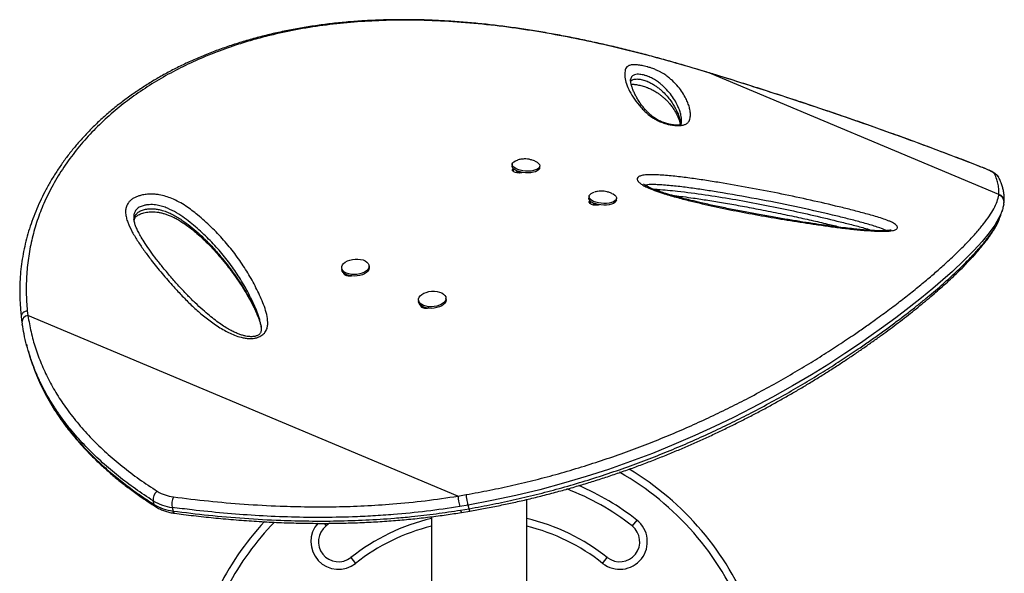
# Model space of a CAD drawing. Units: millimetres. Extents: x -16 to 667, y -60 to 613.
# Drawn here: x 311 to 336, y 426 to 440 of the extents above; entities that cross this region are included whole.
import ezdxf

# ---------------------------------------------------------------- set-up
doc = ezdxf.new("R2010")
doc.units = ezdxf.units.MM
doc.layers.add('CONTOUR', color=7, linetype='Continuous')

msp = doc.modelspace()

# ---------------------------------------------------------------- linework, layer by layer
at = {"layer": 'CONTOUR'}
for p, q in [((328.196, 438.515), (328.193, 438.517)), ((328.405, 438.452), (328.196, 438.515)), ((328.405, 438.452), (328.404, 438.454)), ((335.614, 435.427), (328.405, 438.452)), ((326.439, 438.308), (326.435, 438.292)), ((323.482, 436.178), (323.479, 436.135)), ((323.515, 435.995), (323.52, 436.063)), ((323.6, 435.988), (323.602, 436.009)), ((323.685, 435.961), (323.6, 435.988)), ((323.656, 435.971), (323.655, 435.959)), ((324.165, 436.088), (324.168, 436.131)), ((335.231, 436.084), (335.243, 436.081)), ((325.966, 435.45), (325.93, 435.465)), ((325.397, 435.374), (325.394, 435.332)), ((325.43, 435.192), (325.435, 435.255)), ((326.08, 435.285), (326.083, 435.327)), ((335.612, 435.41), (335.614, 435.427)), ((335.74, 435.21), (335.743, 435.233)), ((325.511, 435.194), (325.512, 435.208)), ((325.606, 435.158), (325.511, 435.194)), ((325.571, 435.171), (325.57, 435.155)), ((335.728, 435.134), (335.742, 435.192)), ((335.737, 435.193), (335.74, 435.21)), ((319.229, 433.594), (319.232, 433.556)), ((319.918, 433.607), (319.915, 433.645)), ((319.328, 433.405), (319.325, 433.437)), ((319.432, 433.398), (319.433, 433.386)), ((321.144, 432.791), (321.147, 432.752)), ((321.833, 432.803), (321.83, 432.842)), ((311.393, 432.521), (311.409, 432.402)), ((321.243, 432.601), (321.24, 432.633)), ((321.347, 432.595), (321.348, 432.583)), ((322.13, 427.903), (311.409, 432.402)), ((317.212, 432.171), (317.21, 432.183)), ((311.37, 431.692), (311.393, 431.603)), ((322.13, 427.903), (322.336, 427.938)), ((314.555, 427.692), (314.532, 427.782)), ((315.004, 427.62), (315.027, 427.53)), ((322.383, 427.677), (322.172, 427.642)), ((322.406, 427.588), (322.383, 427.677)), ((323.844, 422.223), (323.844, 427.817)), ((321.469, 427.387), (321.469, 421.804)), ((322.195, 427.552), (322.406, 427.588)), ((322.219, 427.495), (322.427, 427.53)), ((318.79, 427.221), (318.84, 427.157)), ((318.93, 427.227), (318.84, 427.157)), ((326.588, 427.304), (326.472, 427.157)), ((319.46, 426.372), (319.576, 426.225)), ((325.736, 426.225), (325.852, 426.372))]:
    msp.add_line(p, q, dxfattribs=at)
at = {"layer": 'CONTOUR', "flags": 128}
for points in [[(324.053, 436.253), (324.057, 436.252), (324.103, 436.226), (324.138, 436.198), (324.16, 436.168), (324.168, 436.138), (324.162, 436.108), (324.143, 436.08), (324.11, 436.055), (324.066, 436.034), (324.012, 436.018), (323.95, 436.008), (323.883, 436.004), (323.814, 436.005), (323.745, 436.013), (323.68, 436.027), (323.62, 436.046), (323.569, 436.069), (323.528, 436.096), (323.5, 436.125), (323.484, 436.155), (323.483, 436.185), (323.496, 436.214), (323.522, 436.241), (323.56, 436.264), (323.61, 436.283), (323.612, 436.283)], [(324.165, 436.088), (324.159, 436.066), (324.14, 436.038), (324.107, 436.013), (324.063, 435.992), (324.009, 435.976), (323.947, 435.966), (323.88, 435.961), (323.811, 435.963), (323.742, 435.971), (323.677, 435.985), (323.617, 436.003), (323.566, 436.027), (323.525, 436.053), (323.497, 436.083), (323.481, 436.113), (323.479, 436.135)], [(335.505, 435.937), (335.496, 435.949), (335.479, 435.964), (335.454, 435.98), (335.422, 435.998), (335.383, 436.018), (335.338, 436.039), (335.287, 436.061), (335.231, 436.084)], [(325.969, 435.449), (325.995, 435.437), (326.036, 435.41), (326.065, 435.381), (326.08, 435.351), (326.082, 435.32), (326.07, 435.291), (326.044, 435.265), (326.006, 435.241), (325.957, 435.223), (325.899, 435.209), (325.835, 435.202), (325.766, 435.2), (325.697, 435.205), (325.629, 435.215), (325.566, 435.231), (325.51, 435.252), (325.464, 435.277), (325.428, 435.305), (325.406, 435.335), (325.397, 435.366), (325.402, 435.396), (325.421, 435.424), (325.453, 435.449), (325.497, 435.47), (325.528, 435.48)], [(326.08, 435.285), (326.079, 435.278), (326.067, 435.249), (326.041, 435.222), (326.003, 435.199), (325.954, 435.181), (325.896, 435.167), (325.832, 435.159), (325.763, 435.158), (325.694, 435.163), (325.626, 435.173), (325.563, 435.189), (325.507, 435.21), (325.461, 435.235), (325.425, 435.263), (325.403, 435.293), (325.394, 435.324), (325.394, 435.332)], [(335.67, 434.959), (335.617, 434.838), (335.511, 434.661), (335.372, 434.467), (335.197, 434.254), (334.986, 434.023), (334.74, 433.773), (334.454, 433.504), (334.221, 433.295), (333.965, 433.076), (333.687, 432.846), (333.38, 432.603), (333.048, 432.35), (332.69, 432.087), (332.432, 431.903), (332.161, 431.716), (331.778, 431.459), (331.371, 431.196), (330.939, 430.929), (330.47, 430.652), (329.973, 430.372), (329.451, 430.093), (328.996, 429.862), (328.523, 429.634), (328.034, 429.41), (327.514, 429.185), (326.978, 428.968), (326.428, 428.761), (325.881, 428.569), (325.323, 428.388), (324.757, 428.221), (324.168, 428.062), (323.573, 427.917), (322.975, 427.79), (322.383, 427.677), (322.383, 427.677), (322.383, 427.677)], [(319.32, 433.738), (319.372, 433.767), (319.432, 433.789), (319.498, 433.805), (319.567, 433.813), (319.636, 433.813), (319.702, 433.805), (319.764, 433.79), (319.817, 433.768), (319.86, 433.739), (319.892, 433.706), (319.91, 433.669), (319.915, 433.631), (319.905, 433.591), (319.882, 433.553), (319.847, 433.518), (319.8, 433.487), (319.743, 433.461), (319.68, 433.442), (319.612, 433.43), (319.543, 433.426), (319.474, 433.43), (319.41, 433.441), (319.353, 433.46), (319.304, 433.485), (319.266, 433.516), (319.241, 433.552), (319.23, 433.59), (319.232, 433.629), (319.248, 433.668), (319.278, 433.705), (319.32, 433.738)], [(319.918, 433.607), (319.918, 433.592), (319.908, 433.553), (319.885, 433.515), (319.849, 433.479), (319.802, 433.448), (319.746, 433.422), (319.683, 433.403), (319.615, 433.391), (319.545, 433.387), (319.477, 433.391), (319.413, 433.402), (319.355, 433.421), (319.307, 433.447), (319.269, 433.478), (319.244, 433.513), (319.232, 433.551), (319.232, 433.556)], [(321.804, 432.907), (321.824, 432.871), (321.83, 432.832), (321.823, 432.793), (321.801, 432.754), (321.767, 432.719), (321.721, 432.687), (321.666, 432.66), (321.603, 432.64), (321.536, 432.627), (321.466, 432.622), (321.398, 432.625), (321.333, 432.636), (321.274, 432.654), (321.225, 432.678), (321.185, 432.709), (321.159, 432.744), (321.145, 432.781), (321.146, 432.82), (321.161, 432.859), (321.189, 432.897), (321.229, 432.931), (321.28, 432.96), (321.339, 432.983), (321.404, 433), (321.473, 433.009), (321.542, 433.01), (321.609, 433.003), (321.671, 432.989), (321.726, 432.967), (321.771, 432.94), (321.804, 432.907)], [(321.833, 432.803), (321.833, 432.793), (321.825, 432.754), (321.804, 432.716), (321.77, 432.68), (321.724, 432.648), (321.669, 432.622), (321.606, 432.602), (321.539, 432.589), (321.469, 432.584), (321.401, 432.586), (321.336, 432.597), (321.277, 432.615), (321.227, 432.64), (321.188, 432.67), (321.162, 432.705), (321.148, 432.743), (321.147, 432.752)]]:
    msp.add_lwpolyline(points, dxfattribs=at)
at = {"layer": 'CONTOUR'}
for centre, radius, start, end in [((335.452, 435.762), 0.183, 25.6005, 73.2177), ((335.559, 435.249), 0.186, 355.0024, 72.6), ((311.421, 432.239), 0.163, 94.3773, 179.9086), ((322.656, 422.325), 7.095, 21.6776, 60.4125), ((322.656, 422.325), 7.282, 21.6776, 59.1185), ((322.656, 422.325), 6.345, 51.7035, 66.9655), ((314.782, 427.816), 0.253, 125.8117, 187.7172), ((315.146, 428.857), 0.98, 238.5292, 263.526), ((315.413, 427.704), 0.418, 154.6228, 191.6313), ((323.657, 428.012), 1.53, 184.0555, 193.9865), ((322.656, 422.325), 6.157, 51.7035, 69.1915), ((315.134, 428.766), 1.153, 238.5292, 263.526), ((314.64, 427.711), 0.087, 192.3207, 236.0651), ((315.157, 428.676), 1.153, 238.5292, 263.526), ((315.093, 427.534), 0.0662, 183.9539, 249.0379), ((322.294, 427.559), 0.0996, 183.9176, 220.5723), ((322.656, 422.325), 7.282, 137.2799, 154.0271), ((322.656, 422.325), 7.095, 135.9803, 152.1348), ((319.15, 426.765), 0.688, 137.6247, 308.2965), ((319.15, 426.765), 0.5, 128.2965, 308.2965), ((322.656, 422.325), 5.157, 103.3127, 128.2965), ((322.656, 422.325), 4.97, 103.8248, 128.2965), ((322.656, 422.325), 5.157, 51.7035, 76.6873), ((322.656, 422.325), 4.97, 51.7035, 76.1752), ((326.162, 426.765), 0.688, 231.7035, 51.7035), ((326.162, 426.765), 0.5, 231.7035, 51.7035)]:
    msp.add_arc(centre, radius, start, end, dxfattribs=at)
for points, knots in [([(328.193, 438.518), (328.046, 438.562), (327.77, 438.644), (327.357, 438.762), (326.96, 438.87), (326.556, 438.976), (326.155, 439.075), (325.749, 439.17), (325.34, 439.26), (324.927, 439.345), (324.51, 439.423), (324.088, 439.496), (323.666, 439.562), (323.246, 439.619), (322.83, 439.668), (322.414, 439.708), (322.001, 439.741), (321.589, 439.764), (321.18, 439.779), (320.775, 439.784), (320.373, 439.779), (319.976, 439.765), (319.583, 439.742), (319.195, 439.708), (318.813, 439.665), (318.437, 439.612), (318.066, 439.549), (317.701, 439.476), (317.342, 439.393), (316.99, 439.3), (316.646, 439.198), (316.31, 439.086), (315.982, 438.965), (315.663, 438.835), (315.352, 438.696), (315.052, 438.549), (314.762, 438.394), (314.481, 438.23), (314.21, 438.057), (313.948, 437.877), (313.697, 437.689), (313.457, 437.495), (313.228, 437.293), (313.011, 437.086), (312.806, 436.873), (312.613, 436.655), (312.432, 436.432), (312.264, 436.205), (312.107, 435.972), (311.962, 435.735), (311.829, 435.494), (311.708, 435.25), (311.601, 435.003), (311.506, 434.755), (311.425, 434.506), (311.356, 434.256), (311.3, 434.004), (311.256, 433.751), (311.225, 433.497), (311.207, 433.254), (311.201, 433.016), (311.207, 432.782), (311.221, 432.565), (311.235, 432.425), (311.241, 432.367)], [0, 0, 0, 0, 0.017652, 0.032921, 0.049233, 0.065136, 0.081204, 0.097457, 0.113918, 0.130611, 0.147558, 0.164779, 0.182285, 0.199506, 0.216795, 0.234178, 0.251633, 0.269141, 0.28668, 0.30423, 0.321748, 0.339294, 0.356862, 0.37437, 0.391837, 0.409278, 0.426712, 0.444156, 0.461618, 0.478954, 0.496203, 0.51341, 0.530553, 0.547608, 0.564556, 0.581378, 0.598057, 0.614622, 0.631164, 0.647631, 0.664004, 0.680262, 0.696388, 0.712369, 0.728191, 0.743847, 0.759338, 0.774739, 0.790075, 0.805324, 0.820467, 0.835488, 0.850371, 0.865105, 0.879681, 0.894085, 0.908453, 0.922769, 0.93701, 0.951199, 0.963552, 0.976532, 0.990201, 1, 1, 1, 1]), ([(328.196, 438.515), (327.925, 438.595), (327.382, 438.754), (326.57, 438.969), (325.759, 439.165), (324.954, 439.336), (324.157, 439.482), (323.347, 439.603), (322.524, 439.695), (321.692, 439.754), (320.902, 439.776), (320.155, 439.763), (319.45, 439.718), (318.76, 439.643), (318.088, 439.535), (317.517, 439.412), (317.042, 439.287), (316.595, 439.152), (316.107, 438.981), (315.584, 438.763), (315.086, 438.521), (314.609, 438.254), (314.156, 437.962), (313.73, 437.645), (313.328, 437.301), (312.952, 436.929), (312.607, 436.529), (312.297, 436.107), (312.027, 435.665), (311.806, 435.22), (311.635, 434.777), (311.509, 434.338), (311.421, 433.89), (311.372, 433.436), (311.358, 432.979), (311.381, 432.673), (311.393, 432.521)], [0, 0, 0, 0, 0.032542, 0.065175, 0.097852, 0.130524, 0.163147, 0.195681, 0.231168, 0.266681, 0.302169, 0.333942, 0.365773, 0.397622, 0.429451, 0.461223, 0.480926, 0.500629, 0.529568, 0.557702, 0.585904, 0.614135, 0.642361, 0.670549, 0.698674, 0.727636, 0.756672, 0.785725, 0.814745, 0.843695, 0.86967, 0.895728, 0.921833, 0.947944, 0.974016, 1, 1, 1, 1]), ([(326.875, 438.6), (326.903, 438.591), (326.969, 438.571), (327.057, 438.536), (327.136, 438.499), (327.224, 438.452), (327.315, 438.394), (327.402, 438.327), (327.508, 438.233), (327.624, 438.111), (327.732, 437.964), (327.808, 437.829), (327.864, 437.706), (327.901, 437.595), (327.917, 437.516), (327.922, 437.47), (327.923, 437.456), (327.925, 437.428), (327.924, 437.386), (327.92, 437.331), (327.907, 437.275), (327.876, 437.223), (327.823, 437.181), (327.76, 437.156), (327.697, 437.144), (327.63, 437.139), (327.537, 437.143), (327.426, 437.159), (327.327, 437.183), (327.242, 437.21), (327.158, 437.242), (327.076, 437.282), (326.973, 437.342), (326.868, 437.419), (326.77, 437.51), (326.652, 437.64), (326.522, 437.805), (326.403, 438), (326.324, 438.182), (326.285, 438.35), (326.287, 438.472), (326.304, 438.557), (326.335, 438.608), (326.387, 438.639), (326.445, 438.654), (326.491, 438.66), (326.545, 438.66), (326.617, 438.655), (326.717, 438.64), (326.813, 438.618), (326.865, 438.603), (326.875, 438.6)], [0, 0, 0, 0, 0.007476, 0.017734, 0.027074, 0.036442, 0.056466, 0.0766, 0.096733, 0.144178, 0.19169, 0.239189, 0.274623, 0.310065, 0.345517, 0.349948, 0.354379, 0.358811, 0.37654, 0.394547, 0.412627, 0.430576, 0.448404, 0.461091, 0.467523, 0.473944, 0.483774, 0.493593, 0.502177, 0.509824, 0.517486, 0.528558, 0.539662, 0.56237, 0.585201, 0.608028, 0.661823, 0.715811, 0.769871, 0.823872, 0.877678, 0.900051, 0.922424, 0.944621, 0.952969, 0.961303, 0.96826, 0.975209, 0.986261, 0.997338, 1, 1, 1, 1]), ([(326.798, 438.392), (326.793, 438.393), (326.767, 438.401), (326.719, 438.412), (326.653, 438.421), (326.583, 438.423), (326.517, 438.408), (326.467, 438.377), (326.444, 438.34), (326.44, 438.315), (326.439, 438.308)], [0, 0, 0, 0, 0.0157375, 0.0843297, 0.1490394, 0.2532903, 0.404246, 0.6508386, 0.8995248, 1, 1, 1, 1]), ([(328.403, 438.454), (328.374, 438.463), (328.304, 438.485), (328.234, 438.505), (328.194, 438.517)], [0, 0, 0, 0, 0.427615, 1, 1, 1, 1]), ([(335.243, 436.081), (335.234, 436.085), (335.119, 436.13), (334.889, 436.22), (334.553, 436.349), (334.206, 436.481), (333.855, 436.612), (333.501, 436.743), (333.142, 436.874), (332.78, 437.005), (332.413, 437.134), (332.044, 437.264), (331.671, 437.393), (331.294, 437.521), (330.911, 437.65), (330.525, 437.778), (330.136, 437.906), (329.746, 438.032), (329.354, 438.157), (328.96, 438.281), (328.642, 438.38), (328.456, 438.437), (328.403, 438.454)], [0, 0, 0, 0, 0.00454, 0.055782, 0.109638, 0.163266, 0.216747, 0.270157, 0.323576, 0.377062, 0.430693, 0.484212, 0.537651, 0.591682, 0.646179, 0.701008, 0.756025, 0.81108, 0.865992, 0.921332, 0.977659, 1, 1, 1, 1]), ([(335.231, 436.084), (335.018, 436.167), (334.591, 436.334), (333.926, 436.585), (333.238, 436.838), (332.528, 437.093), (331.798, 437.348), (331.088, 437.59), (330.401, 437.818), (329.739, 438.033), (329.073, 438.245), (328.628, 438.383), (328.405, 438.452)], [0, 0, 0, 0, 0.10242, 0.204929, 0.307345, 0.413202, 0.519161, 0.625025, 0.718283, 0.811543, 0.90577, 1, 1, 1, 1]), ([(327.694, 437.184), (327.694, 437.183), (327.693, 437.175), (327.692, 437.175), (327.686, 437.167), (327.688, 437.168), (327.68, 437.164), (327.663, 437.159), (327.642, 437.155), (327.612, 437.153), (327.575, 437.153), (327.529, 437.155), (327.476, 437.161), (327.42, 437.17), (327.365, 437.183), (327.311, 437.198), (327.257, 437.216), (327.204, 437.237), (327.152, 437.26), (327.102, 437.287), (327.051, 437.319), (326.999, 437.355), (326.939, 437.403), (326.878, 437.458), (326.817, 437.52), (326.754, 437.594), (326.689, 437.678), (326.629, 437.767), (326.575, 437.858), (326.529, 437.949), (326.491, 438.036), (326.463, 438.112), (326.445, 438.177), (326.435, 438.233), (326.433, 438.271), (326.435, 438.297), (326.437, 438.309), (326.437, 438.308), (326.437, 438.308)], [0, 0, 0, 0, 0.008833, 0.038299, 0.074262, 0.103074, 0.117284, 0.128186, 0.137908, 0.146085, 0.154759, 0.164424, 0.174616, 0.184822, 0.19479, 0.204873, 0.216341, 0.228878, 0.242681, 0.257812, 0.275983, 0.29697, 0.322824, 0.358115, 0.393692, 0.435894, 0.489762, 0.545569, 0.604056, 0.667119, 0.729137, 0.784164, 0.83618, 0.89132, 0.944494, 0.97109, 0.995753, 1, 1, 1, 1]), ([(326.436, 438.243), (326.442, 438.252), (326.453, 438.267), (326.481, 438.284), (326.512, 438.296), (326.548, 438.302), (326.59, 438.304), (326.641, 438.301), (326.698, 438.291), (326.741, 438.281), (326.763, 438.275), (326.767, 438.273)], [0, 0, 0, 0, 0.196911, 0.349908, 0.502674, 0.603765, 0.707087, 0.815093, 0.901416, 0.983868, 1, 1, 1, 1]), ([(326.446, 438.176), (326.453, 438.176), (326.47, 438.176), (326.506, 438.173), (326.553, 438.167), (326.604, 438.158), (326.66, 438.146), (326.719, 438.131), (326.775, 438.114), (326.819, 438.099), (326.861, 438.084), (326.903, 438.067), (326.951, 438.045), (326.997, 438.022), (327.044, 437.996), (327.094, 437.965), (327.145, 437.93), (327.203, 437.885), (327.263, 437.834), (327.324, 437.776), (327.389, 437.706), (327.454, 437.627), (327.514, 437.542), (327.566, 437.453), (327.61, 437.362), (327.642, 437.28), (327.662, 437.214), (327.667, 437.177), (327.669, 437.161)], [0, 0, 0, 0, 0.00943, 0.024683, 0.037321, 0.050716, 0.06426, 0.078272, 0.092317, 0.104429, 0.111504, 0.126521, 0.142358, 0.160225, 0.181134, 0.207405, 0.237862, 0.274948, 0.325952, 0.378243, 0.441206, 0.523545, 0.604325, 0.691857, 0.788157, 0.86718, 0.942113, 1, 1, 1, 1]), ([(326.767, 438.273), (326.782, 438.269), (326.821, 438.256), (326.857, 438.241), (326.899, 438.223), (326.938, 438.203), (327.002, 438.167), (327.072, 438.121), (327.145, 438.066), (327.232, 437.991), (327.323, 437.899), (327.414, 437.789), (327.516, 437.643), (327.593, 437.496), (327.647, 437.348), (327.666, 437.265), (327.672, 437.215), (327.674, 437.199), (327.675, 437.183), (327.675, 437.172), (327.676, 437.163)], [0, 0, 0, 0, 0.011975, 0.031024, 0.033649, 0.054981, 0.076374, 0.120894, 0.170353, 0.219836, 0.319694, 0.421404, 0.523124, 0.727534, 0.829314, 0.930803, 0.956112, 0.968757, 0.975076, 1, 1, 1, 1]), ([(327.695, 437.184), (327.696, 437.188), (327.701, 437.209), (327.701, 437.248), (327.702, 437.288), (327.7, 437.315), (327.699, 437.329), (327.693, 437.375), (327.678, 437.453), (327.64, 437.564), (327.584, 437.686), (327.509, 437.82), (327.402, 437.966), (327.288, 438.086), (327.187, 438.176), (327.107, 438.239), (327.026, 438.291), (326.953, 438.331), (326.9, 438.356), (326.847, 438.377), (326.812, 438.388), (326.798, 438.392)], [0, 0, 0, 0, 0.00959, 0.053782, 0.099923, 0.111504, 0.123091, 0.134684, 0.227638, 0.320868, 0.414305, 0.538871, 0.66347, 0.787892, 0.837775, 0.887655, 0.937251, 0.955975, 0.974628, 0.990386, 1, 1, 1, 1]), ([(323.982, 436.28), (323.955, 436.288), (323.903, 436.302), (323.819, 436.311), (323.736, 436.308), (323.666, 436.299), (323.628, 436.287), (323.616, 436.283)], [0, 0, 0, 0, 0.226512, 0.435593, 0.676517, 0.895603, 1, 1, 1, 1]), ([(324.049, 436.254), (324.045, 436.256), (324.023, 436.267), (324, 436.274), (323.982, 436.28)], [0, 0, 0, 0, 0.217156, 1, 1, 1, 1]), ([(323.742, 435.972), (323.731, 435.969), (323.707, 435.961), (323.653, 435.957), (323.592, 435.963), (323.538, 435.979), (323.497, 436.003), (323.484, 436.026), (323.484, 436.044), (323.491, 436.058), (323.504, 436.066), (323.511, 436.07)], [0, 0, 0, 0, 0.092646, 0.221126, 0.358751, 0.496146, 0.633539, 0.771133, 0.842683, 0.910507, 1, 1, 1, 1]), ([(335.61, 435.853), (335.605, 435.862), (335.594, 435.881), (335.573, 435.904), (335.547, 435.928), (335.512, 435.953), (335.467, 435.98), (335.407, 436.011), (335.342, 436.041), (335.285, 436.064), (335.251, 436.078), (335.243, 436.081)], [0, 0, 0, 0, 0.056241, 0.130119, 0.216465, 0.327397, 0.495626, 0.645554, 0.803327, 0.952333, 1, 1, 1, 1]), ([(333.081, 434.626), (333.085, 434.614), (333.09, 434.594), (333.076, 434.568), (333.041, 434.543), (332.976, 434.522), (332.884, 434.51), (332.766, 434.504), (332.611, 434.505), (332.374, 434.518), (332.084, 434.543), (331.744, 434.581), (331.402, 434.626), (330.961, 434.689), (330.419, 434.771), (329.779, 434.878), (329.145, 434.995), (328.521, 435.123), (327.994, 435.244), (327.563, 435.354), (327.267, 435.441), (327.024, 435.524), (326.86, 435.591), (326.739, 435.654), (326.658, 435.709), (326.61, 435.757), (326.595, 435.796), (326.596, 435.832), (326.629, 435.869), (326.698, 435.894), (326.769, 435.908), (326.864, 435.917), (326.998, 435.918), (327.233, 435.906), (327.538, 435.879), (327.91, 435.834), (328.281, 435.779), (328.772, 435.7), (329.383, 435.595), (330.11, 435.455), (330.831, 435.302), (331.421, 435.167), (331.882, 435.054), (332.216, 434.968), (332.49, 434.891), (332.705, 434.825), (332.835, 434.779), (332.929, 434.74), (332.991, 434.709), (333.039, 434.677), (333.069, 434.648), (333.078, 434.632), (333.081, 434.626)], [0, 0, 0, 0, 0.007279, 0.012971, 0.018663, 0.029195, 0.036873, 0.044568, 0.058385, 0.072243, 0.095823, 0.119486, 0.143224, 0.166908, 0.211443, 0.256111, 0.300801, 0.345426, 0.389926, 0.415903, 0.441858, 0.4586, 0.475305, 0.485343, 0.495359, 0.505117, 0.510073, 0.515021, 0.524135, 0.531978, 0.537245, 0.542521, 0.554262, 0.566064, 0.591738, 0.617477, 0.643285, 0.669055, 0.72003, 0.771042, 0.822049, 0.873017, 0.897261, 0.921507, 0.945713, 0.958259, 0.970773, 0.977064, 0.983344, 0.989707, 0.996067, 1, 1, 1, 1]), ([(335.614, 435.427), (335.616, 435.466), (335.619, 435.544), (335.6, 435.669), (335.565, 435.8), (335.525, 435.891), (335.505, 435.937)], [0, 0, 0, 0, 0.249751, 0.4995018, 0.7497515, 1, 1, 1, 1]), ([(335.743, 435.234), (335.745, 435.25), (335.75, 435.301), (335.747, 435.389), (335.733, 435.492), (335.711, 435.591), (335.678, 435.694), (335.645, 435.776), (335.621, 435.826), (335.614, 435.84)], [0, 0, 0, 0, 0.081377, 0.259493, 0.442041, 0.597526, 0.748916, 0.929853, 1, 1, 1, 1]), ([(325.93, 435.465), (325.903, 435.474), (325.852, 435.491), (325.771, 435.504), (325.691, 435.507), (325.609, 435.5), (325.557, 435.487), (325.532, 435.481)], [0, 0, 0, 0, 0.211666, 0.396368, 0.602987, 0.805033, 1, 1, 1, 1]), ([(332.923, 434.538), (332.923, 434.538), (332.925, 434.539), (332.919, 434.536), (332.906, 434.533), (332.881, 434.528), (332.847, 434.523), (332.8, 434.519), (332.736, 434.517), (332.658, 434.517), (332.563, 434.519), (332.448, 434.525), (332.311, 434.534), (332.154, 434.548), (331.979, 434.566), (331.778, 434.59), (331.537, 434.62), (331.262, 434.657), (330.961, 434.701), (330.646, 434.75), (330.314, 434.804), (329.96, 434.864), (329.6, 434.928), (329.235, 434.996), (328.879, 435.067), (328.529, 435.14), (328.217, 435.21), (327.946, 435.274), (327.72, 435.331), (327.509, 435.388), (327.329, 435.442), (327.178, 435.49), (327.066, 435.53), (326.976, 435.566), (326.902, 435.598), (326.844, 435.628), (326.798, 435.656), (326.772, 435.674), (326.755, 435.688), (326.752, 435.691), (326.752, 435.691), (326.752, 435.691)], [0, 0, 0, 0, 0.000264, 0.00683, 0.012935, 0.019632, 0.026546, 0.036657, 0.047974, 0.060923, 0.075801, 0.093204, 0.115006, 0.13842, 0.164218, 0.193389, 0.227929, 0.271312, 0.315533, 0.362099, 0.411387, 0.463953, 0.520693, 0.573464, 0.62935, 0.682757, 0.734126, 0.774488, 0.810063, 0.842467, 0.876988, 0.900203, 0.919794, 0.93678, 0.951744, 0.965137, 0.97733, 0.988669, 0.992779, 0.99693, 1, 1, 1, 1]), ([(332.811, 434.521), (332.81, 434.521), (332.785, 434.536), (332.71, 434.569), (332.582, 434.613), (332.382, 434.674), (332.121, 434.748), (331.796, 434.831), (331.266, 434.959), (330.527, 435.126), (329.572, 435.317), (328.81, 435.45), (328.248, 435.539), (327.888, 435.592), (327.527, 435.636), (327.24, 435.66), (327.026, 435.672), (326.908, 435.671), (326.83, 435.664), (326.808, 435.655), (326.804, 435.653)], [0, 0, 0, 0, 0.000614, 0.021059, 0.046753, 0.072522, 0.127133, 0.181833, 0.23653, 0.392618, 0.548821, 0.704933, 0.762994, 0.821143, 0.879131, 0.936972, 0.959728, 0.982344, 0.997013, 1, 1, 1, 1]), ([(327.007, 435.554), (327.042, 435.553), (327.157, 435.551), (327.357, 435.533), (327.749, 435.491), (328.289, 435.419), (328.973, 435.312), (329.654, 435.187), (330.33, 435.05), (330.999, 434.901), (331.549, 434.769), (331.982, 434.661), (332.254, 434.591), (332.408, 434.542), (332.463, 434.524)], [0, 0, 0, 0, 0.019247, 0.063218, 0.107237, 0.230234, 0.353438, 0.476844, 0.600361, 0.723821, 0.846989, 0.907103, 0.967203, 1, 1, 1, 1]), ([(317.094, 431.847), (317.083, 431.845), (317.028, 431.833), (316.935, 431.828), (316.823, 431.839), (316.699, 431.866), (316.559, 431.912), (316.409, 431.979), (316.213, 432.088), (315.979, 432.242), (315.717, 432.447), (315.478, 432.664), (315.255, 432.89), (315.012, 433.152), (314.75, 433.45), (314.509, 433.751), (314.31, 434.017), (314.151, 434.25), (314.006, 434.485), (313.91, 434.684), (313.859, 434.842), (313.841, 434.95), (313.842, 435.053), (313.864, 435.137), (313.902, 435.206), (313.946, 435.26), (314.006, 435.309), (314.077, 435.35), (314.155, 435.382), (314.248, 435.409), (314.358, 435.428), (314.474, 435.435), (314.583, 435.43), (314.708, 435.414), (314.847, 435.379), (315.013, 435.318), (315.18, 435.237), (315.346, 435.137), (315.497, 435.029), (315.713, 434.855), (315.985, 434.612), (316.293, 434.289), (316.568, 433.952), (316.812, 433.602), (317.025, 433.24), (317.179, 432.93), (317.288, 432.678), (317.353, 432.484), (317.383, 432.323), (317.389, 432.199), (317.381, 432.123), (317.361, 432.058), (317.33, 431.995), (317.27, 431.927), (317.182, 431.873), (317.118, 431.855), (317.094, 431.847)], [0, 0, 0, 0, 0.002244, 0.0110983, 0.0184368, 0.0257968, 0.0389978, 0.0522706, 0.0655343, 0.0952588, 0.1250429, 0.1549207, 0.1848368, 0.2146722, 0.2573917, 0.3001111, 0.328705, 0.3572971, 0.3859712, 0.4146161, 0.427494, 0.4403599, 0.4510766, 0.4617627, 0.4681088, 0.4744471, 0.4808498, 0.4872494, 0.4930656, 0.4988862, 0.5069785, 0.5150741, 0.5220327, 0.5289975, 0.5411317, 0.5532976, 0.5700347, 0.5868377, 0.6036998, 0.6205176, 0.6643198, 0.7082331, 0.7522359, 0.796276, 0.8402758, 0.8841359, 0.9058485, 0.9275636, 0.9492166, 0.9581508, 0.9670714, 0.9727432, 0.9784036, 0.9866822, 0.9950153, 1, 1, 1, 1]), ([(322.336, 427.938), (322.533, 427.975), (322.921, 428.047), (323.5, 428.17), (324.07, 428.307), (324.642, 428.46), (325.212, 428.628), (325.778, 428.811), (326.329, 429.003), (326.863, 429.204), (327.378, 429.412), (327.884, 429.63), (328.378, 429.855), (328.859, 430.087), (329.344, 430.333), (329.829, 430.592), (330.31, 430.863), (330.77, 431.134), (331.208, 431.405), (331.624, 431.673), (331.98, 431.912), (332.283, 432.122), (332.579, 432.333), (332.896, 432.565), (333.224, 432.815), (333.529, 433.057), (333.812, 433.289), (334.072, 433.513), (334.338, 433.75), (334.6, 433.997), (334.849, 434.248), (335.062, 434.48), (335.239, 434.694), (335.383, 434.891), (335.496, 435.076), (335.577, 435.252), (335.6, 435.357), (335.612, 435.41)], [0, 0, 0, 0, 0.0230068, 0.0455086, 0.0680272, 0.0905299, 0.1136665, 0.1368218, 0.1599571, 0.1824657, 0.2049928, 0.2275022, 0.2506652, 0.2738468, 0.2970121, 0.3235097, 0.3500306, 0.3765326, 0.4037393, 0.4309649, 0.4581759, 0.4780095, 0.4978634, 0.5267897, 0.5557297, 0.5846586, 0.6140036, 0.6433596, 0.6727067, 0.7123437, 0.7520585, 0.7916986, 0.8313395, 0.8712228, 0.9111068, 0.9555202, 1, 1, 1, 1]), ([(325.658, 435.169), (325.648, 435.165), (325.622, 435.157), (325.569, 435.154), (325.507, 435.159), (325.453, 435.176), (325.412, 435.199), (325.399, 435.222), (325.399, 435.24), (325.406, 435.255), (325.419, 435.262), (325.426, 435.267)], [0, 0, 0, 0, 0.096268, 0.224234, 0.36131, 0.498157, 0.635002, 0.772047, 0.843311, 0.910864, 1, 1, 1, 1]), ([(327.462, 435.403), (327.485, 435.401), (327.578, 435.391), (327.758, 435.368), (328.035, 435.33), (328.37, 435.279), (328.758, 435.215), (329.175, 435.142), (329.629, 435.056), (330.097, 434.962), (330.558, 434.866), (330.984, 434.771), (331.362, 434.683), (331.597, 434.625), (331.699, 434.6)], [0, 0, 0, 0, 0.015646, 0.065136, 0.124862, 0.209049, 0.299822, 0.39682, 0.502376, 0.620286, 0.728539, 0.829773, 0.925579, 1, 1, 1, 1]), ([(335.74, 435.21), (335.741, 435.218), (335.747, 435.248), (335.736, 435.291), (335.714, 435.335), (335.688, 435.366), (335.654, 435.393), (335.626, 435.404), (335.612, 435.41)], [0, 0, 0, 0, 0.09045, 0.354722, 0.501738, 0.658295, 0.824384, 1, 1, 1, 1]), ([(317.207, 432.196), (317.201, 432.232), (317.185, 432.333), (317.127, 432.491), (317.021, 432.736), (316.868, 433.041), (316.657, 433.398), (316.415, 433.743), (316.143, 434.075), (315.839, 434.393), (315.558, 434.644), (315.318, 434.836), (315.12, 434.968), (314.932, 435.064), (314.765, 435.127), (314.628, 435.161), (314.499, 435.174), (314.389, 435.167), (314.296, 435.151), (314.198, 435.119), (314.114, 435.059), (314.065, 434.984), (314.047, 434.905), (314.044, 434.845), (314.051, 434.813), (314.052, 434.806)], [0, 0, 0, 0, 0.025252, 0.070228, 0.1152, 0.208538, 0.302172, 0.395891, 0.489531, 0.582981, 0.676197, 0.722047, 0.767909, 0.813504, 0.835715, 0.857858, 0.880396, 0.89263, 0.904857, 0.920915, 0.938093, 0.957047, 0.97594, 0.994899, 1, 1, 1, 1]), ([(314.061, 434.747), (314.06, 434.756), (314.057, 434.786), (314.065, 434.839), (314.088, 434.905), (314.136, 434.968), (314.214, 435.02), (314.306, 435.05), (314.394, 435.065), (314.473, 435.071), (314.562, 435.068), (314.659, 435.054), (314.774, 435.025), (314.893, 434.982), (315.017, 434.924), (315.134, 434.858), (315.284, 434.763), (315.459, 434.633), (315.653, 434.467), (315.863, 434.268), (316.082, 434.036), (316.338, 433.729), (316.604, 433.374), (316.824, 433.03), (316.981, 432.744), (317.077, 432.546), (317.15, 432.369), (317.199, 432.232), (317.216, 432.143), (317.223, 432.108)], [0, 0, 0, 0, 0.006641, 0.0223, 0.038281, 0.054611, 0.070118, 0.086086, 0.097727, 0.10893, 0.12046, 0.136865, 0.153721, 0.177403, 0.201421, 0.226953, 0.252495, 0.304108, 0.357332, 0.410672, 0.487508, 0.564485, 0.674643, 0.78506, 0.841893, 0.89872, 0.937008, 0.975302, 1, 1, 1, 1]), ([(314.061, 434.753), (314.061, 434.76), (314.06, 434.784), (314.067, 434.811), (314.08, 434.84), (314.097, 434.863), (314.117, 434.883), (314.148, 434.905), (314.189, 434.928), (314.24, 434.95), (314.299, 434.968), (314.364, 434.981), (314.433, 434.99), (314.506, 434.992), (314.583, 434.989), (314.662, 434.98), (314.742, 434.964), (314.825, 434.941), (314.912, 434.911), (315.005, 434.87), (315.108, 434.818), (315.219, 434.754), (315.335, 434.678), (315.458, 434.587), (315.593, 434.476), (315.742, 434.346), (315.898, 434.195), (316.056, 434.03), (316.216, 433.847), (316.38, 433.645), (316.542, 433.431), (316.697, 433.209), (316.837, 432.987), (316.963, 432.765), (317.061, 432.569), (317.133, 432.406), (317.179, 432.285), (317.199, 432.213), (317.207, 432.183)], [0, 0, 0, 0, 0.007524, 0.024308, 0.037548, 0.047027, 0.054704, 0.062826, 0.071475, 0.08066, 0.090224, 0.099986, 0.109874, 0.12052, 0.131933, 0.144172, 0.157161, 0.171125, 0.187407, 0.205749, 0.227044, 0.252673, 0.280398, 0.311313, 0.347019, 0.390654, 0.437746, 0.4882, 0.542137, 0.600539, 0.664844, 0.724484, 0.787564, 0.847535, 0.904843, 0.942594, 0.976264, 1, 1, 1, 1]), ([(335.662, 434.908), (335.669, 434.93), (335.682, 434.972), (335.696, 435.017), (335.702, 435.039)], [0, 0, 0, 0, 0.513073, 1, 1, 1, 1]), ([(335.721, 435.122), (335.715, 435.088), (335.707, 435.038), (335.679, 434.978), (335.67, 434.959)], [0, 0, 0, 0, 0.672576, 1, 1, 1, 1]), ([(317.119, 431.901), (317.113, 431.899), (317.096, 431.892), (317.062, 431.883), (317.016, 431.877), (316.964, 431.876), (316.904, 431.881), (316.834, 431.892), (316.755, 431.912), (316.668, 431.942), (316.572, 431.982), (316.466, 432.035), (316.345, 432.104), (316.215, 432.188), (316.076, 432.289), (315.925, 432.41), (315.755, 432.555), (315.573, 432.723), (315.385, 432.911), (315.191, 433.117), (314.988, 433.347), (314.79, 433.582), (314.612, 433.806), (314.464, 434.007), (314.339, 434.19), (314.242, 434.346), (314.17, 434.471), (314.12, 434.572), (314.083, 434.665), (314.06, 434.743), (314.053, 434.789), (314.051, 434.805)], [0, 0, 0, 0, 0.003089, 0.009417, 0.016338, 0.024553, 0.034644, 0.046949, 0.06157, 0.079225, 0.099157, 0.122427, 0.151032, 0.183954, 0.219858, 0.260724, 0.309645, 0.365972, 0.425214, 0.489031, 0.558887, 0.637352, 0.702172, 0.761629, 0.817061, 0.864802, 0.897906, 0.927813, 0.955017, 0.983509, 1, 1, 1, 1]), ([(322.406, 427.588), (322.406, 427.588), (322.605, 427.624), (322.996, 427.696), (323.58, 427.819), (324.154, 427.958), (324.729, 428.111), (325.303, 428.279), (325.874, 428.462), (326.429, 428.656), (326.966, 428.857), (327.485, 429.066), (327.994, 429.284), (328.491, 429.51), (328.976, 429.743), (329.465, 429.99), (329.954, 430.251), (330.439, 430.524), (330.903, 430.797), (331.345, 431.07), (331.764, 431.34), (332.122, 431.58), (332.426, 431.791), (332.692, 431.981), (332.954, 432.173), (333.21, 432.366), (333.451, 432.553), (333.678, 432.734), (333.889, 432.908), (334.086, 433.075), (334.27, 433.237), (334.489, 433.436), (334.729, 433.664), (334.973, 433.914), (335.18, 434.144), (335.352, 434.356), (335.488, 434.55), (335.584, 434.709), (335.618, 434.796), (335.631, 434.83)], [0, 0, 0, 0, 0, 0.024743, 0.048805, 0.072885, 0.096949, 0.121688, 0.146447, 0.171184, 0.195206, 0.219247, 0.243269, 0.267997, 0.292745, 0.317475, 0.345831, 0.374212, 0.402572, 0.431712, 0.460872, 0.490017, 0.511184, 0.532374, 0.555787, 0.579201, 0.602712, 0.626223, 0.6493, 0.672378, 0.695527, 0.718675, 0.76085, 0.803109, 0.845268, 0.887428, 0.929849, 0.972271, 1, 1, 1, 1]), ([(322.427, 427.528), (322.541, 427.548), (322.778, 427.592), (323.13, 427.66), (323.486, 427.735), (323.839, 427.815), (324.198, 427.902), (324.557, 427.996), (324.911, 428.094), (325.26, 428.197), (325.603, 428.303), (325.94, 428.414), (326.272, 428.528), (326.601, 428.647), (326.923, 428.768), (327.239, 428.892), (327.548, 429.019), (327.852, 429.148), (328.152, 429.281), (328.45, 429.417), (328.745, 429.557), (329.035, 429.699), (329.322, 429.843), (329.604, 429.99), (329.88, 430.138), (330.15, 430.287), (330.414, 430.437), (330.673, 430.588), (330.927, 430.741), (331.179, 430.896), (331.425, 431.051), (331.667, 431.208), (331.903, 431.365), (332.135, 431.522), (332.361, 431.68), (332.582, 431.837), (332.798, 431.994), (333.008, 432.151), (333.213, 432.307), (333.411, 432.462), (333.602, 432.614), (333.786, 432.765), (333.962, 432.914), (334.131, 433.061), (334.293, 433.205), (334.447, 433.347), (334.593, 433.487), (334.731, 433.624), (334.861, 433.759), (334.984, 433.89), (335.097, 434.019), (335.203, 434.144), (335.301, 434.267), (335.39, 434.388), (335.47, 434.507), (335.539, 434.623), (335.593, 434.727), (335.619, 434.79), (335.629, 434.817)], [0, 0, 0, 0, 0.014213, 0.029834, 0.044107, 0.058984, 0.074359, 0.089589, 0.104694, 0.119702, 0.134651, 0.149396, 0.164139, 0.178919, 0.193653, 0.208272, 0.222737, 0.237253, 0.251932, 0.266769, 0.281762, 0.296902, 0.312181, 0.327585, 0.343101, 0.35871, 0.374393, 0.390153, 0.406355, 0.422784, 0.43946, 0.456397, 0.473609, 0.491107, 0.508902, 0.527001, 0.545401, 0.56412, 0.583277, 0.602666, 0.622305, 0.642208, 0.66239, 0.682865, 0.703645, 0.724745, 0.746175, 0.767948, 0.790075, 0.812565, 0.835429, 0.858676, 0.882354, 0.906781, 0.931514, 0.956555, 0.981859, 1, 1, 1, 1]), ([(335.631, 434.83), (335.643, 434.855), (335.656, 434.883), (335.662, 434.906), (335.662, 434.908)], [0, 0, 0, 0, 0.894814, 1, 1, 1, 1]), ([(319.482, 433.394), (319.472, 433.391), (319.442, 433.383), (319.388, 433.384), (319.333, 433.398), (319.294, 433.423), (319.28, 433.447), (319.281, 433.46), (319.281, 433.46)], [0, 0, 0, 0, 0.1179001, 0.334274, 0.5502857, 0.7662946, 0.9826192, 1, 1, 1, 1]), ([(311.393, 432.521), (311.374, 432.516), (311.333, 432.505), (311.29, 432.475), (311.262, 432.444), (311.247, 432.416), (311.239, 432.389), (311.241, 432.373), (311.242, 432.367)], [0, 0, 0, 0, 0.213639, 0.464356, 0.604285, 0.753569, 0.912202, 1, 1, 1, 1]), ([(321.397, 432.591), (321.387, 432.588), (321.357, 432.579), (321.303, 432.58), (321.249, 432.594), (321.209, 432.62), (321.195, 432.643), (321.196, 432.656), (321.196, 432.657)], [0, 0, 0, 0, 0.117753, 0.334163, 0.55021, 0.766256, 0.982616, 1, 1, 1, 1]), ([(311.242, 432.364), (311.245, 432.337), (311.249, 432.296), (311.256, 432.254), (311.259, 432.24)], [0, 0, 0, 0, 0.639877, 1, 1, 1, 1]), ([(311.409, 432.402), (311.432, 432.266), (311.479, 431.993), (311.592, 431.595), (311.736, 431.201), (311.915, 430.816), (312.128, 430.438), (312.378, 430.063), (312.668, 429.693), (312.998, 429.328), (313.362, 428.978), (313.757, 428.643), (314.18, 428.321), (314.483, 428.121), (314.634, 428.021)], [0, 0, 0, 0, 0.077769, 0.155598, 0.233369, 0.31329, 0.393273, 0.4732, 0.55994, 0.646748, 0.7335, 0.822311, 0.911177, 1, 1, 1, 1]), ([(311.258, 432.24), (311.259, 432.237), (311.26, 432.224), (311.263, 432.211), (311.265, 432.2)], [0, 0, 0, 0, 0.177533, 1, 1, 1, 1]), ([(311.524, 431.205), (311.501, 431.267), (311.446, 431.419), (311.374, 431.666), (311.31, 431.932), (311.281, 432.108), (311.267, 432.19)], [0, 0, 0, 0, 0.195673, 0.475568, 0.757032, 1, 1, 1, 1]), ([(317.215, 432.172), (317.218, 432.152), (317.225, 432.107), (317.225, 432.049), (317.218, 432.005), (317.207, 431.976), (317.193, 431.953), (317.175, 431.934), (317.152, 431.917), (317.13, 431.906), (317.119, 431.901)], [0, 0, 0, 0, 0.175816, 0.405261, 0.550007, 0.685293, 0.793777, 0.870846, 0.934045, 1, 1, 1, 1]), ([(311.42, 431.519), (311.437, 431.452), (311.471, 431.321), (311.52, 431.194), (311.545, 431.131)], [0, 0, 0, 0, 0.505818, 1, 1, 1, 1]), ([(314.532, 427.782), (314.382, 427.881), (314.082, 428.079), (313.662, 428.397), (313.263, 428.734), (312.89, 429.091), (312.546, 429.468), (312.28, 429.808), (312.076, 430.104), (311.924, 430.35), (311.786, 430.602), (311.662, 430.86), (311.575, 431.061), (311.534, 431.177), (311.524, 431.205)], [0, 0, 0, 0, 0.107875, 0.215799, 0.32366, 0.433899, 0.544212, 0.654434, 0.719425, 0.784455, 0.849486, 0.914849, 0.980212, 1, 1, 1, 1]), ([(311.544, 431.12), (311.569, 431.053), (311.625, 430.905), (311.724, 430.681), (311.84, 430.448), (311.968, 430.218), (312.109, 429.991), (312.262, 429.767), (312.427, 429.546), (312.604, 429.329), (312.793, 429.115), (312.995, 428.905), (313.209, 428.697), (313.437, 428.493), (313.678, 428.292), (313.932, 428.094), (314.2, 427.9), (314.421, 427.748), (314.555, 427.663), (314.592, 427.639)], [0, 0, 0, 0, 0.048666, 0.106308, 0.164286, 0.222703, 0.281662, 0.341178, 0.400946, 0.461195, 0.522128, 0.583821, 0.646348, 0.709781, 0.77419, 0.839643, 0.906207, 0.97398, 1, 1, 1, 1]), ([(311.545, 431.131), (311.569, 431.062), (311.642, 430.857), (311.799, 430.527), (312.014, 430.143), (312.229, 429.822), (312.482, 429.486), (312.781, 429.138), (313.143, 428.776), (313.497, 428.463), (313.832, 428.195), (314.183, 427.937), (314.431, 427.774), (314.555, 427.692)], [0, 0, 0, 0, 0.050276, 0.149476, 0.248752, 0.34796, 0.407528, 0.526702, 0.646294, 0.734458, 0.822625, 0.911312, 1, 1, 1, 1]), ([(315.036, 427.883), (315.326, 427.847), (315.908, 427.775), (316.796, 427.698), (317.623, 427.652), (318.388, 427.633), (319.088, 427.634), (319.793, 427.657), (320.535, 427.705), (321.315, 427.781), (321.858, 427.862), (322.13, 427.903)], [0, 0, 0, 0, 0.128109, 0.256259, 0.384344, 0.482246, 0.580228, 0.678187, 0.776057, 0.887835, 1, 1, 1, 1]), ([(322.383, 427.677), (322.379, 427.693), (322.371, 427.726), (322.36, 427.781), (322.351, 427.829), (322.345, 427.868), (322.34, 427.906), (322.337, 427.928), (322.336, 427.938)], [0, 0, 0, 0, 0.201857, 0.435327, 0.564535, 0.70172, 0.846877, 1, 1, 1, 1]), ([(314.591, 427.639), (314.608, 427.628), (314.654, 427.6), (314.737, 427.56), (314.839, 427.522), (314.95, 427.491), (315.029, 427.479), (315.069, 427.473)], [0, 0, 0, 0, 0.121879, 0.337023, 0.553338, 0.771033, 1, 1, 1, 1]), ([(322.172, 427.642), (321.896, 427.6), (321.346, 427.517), (320.625, 427.447), (320.01, 427.405), (319.397, 427.377), (318.684, 427.365), (317.876, 427.377), (317.075, 427.415), (316.283, 427.475), (315.593, 427.545), (315.17, 427.599), (315.004, 427.62)], [0, 0, 0, 0, 0.112316, 0.224643, 0.29455, 0.364458, 0.476948, 0.58957, 0.70228, 0.814983, 0.92754, 1, 1, 1, 1]), ([(315.027, 427.53), (315.321, 427.494), (315.908, 427.421), (316.804, 427.344), (317.639, 427.297), (318.411, 427.278), (319.118, 427.28), (319.829, 427.303), (320.449, 427.342), (321.034, 427.395), (321.584, 427.458), (321.991, 427.521), (322.195, 427.552)], [0, 0, 0, 0, 0.127989, 0.25602, 0.383986, 0.481798, 0.579691, 0.67756, 0.775341, 0.833914, 0.916875, 1, 1, 1, 1]), ([(315.07, 427.473), (315.142, 427.463), (315.381, 427.432), (315.783, 427.386), (316.286, 427.335), (316.788, 427.294), (317.294, 427.261), (317.789, 427.238), (318.275, 427.225), (318.752, 427.221), (319.22, 427.226), (319.679, 427.24), (320.129, 427.263), (320.57, 427.293), (321.001, 427.332), (321.423, 427.379), (321.828, 427.433), (322.092, 427.474), (322.219, 427.494)], [0, 0, 0, 0, 0.031746, 0.104932, 0.174965, 0.248955, 0.320717, 0.390485, 0.458519, 0.52506, 0.589896, 0.653114, 0.714934, 0.775341, 0.834333, 0.891924, 0.948135, 1, 1, 1, 1]), ([(322.427, 427.53), (322.426, 427.53), (322.424, 427.53), (322.42, 427.539), (322.414, 427.557), (322.409, 427.577), (322.406, 427.588)], [0, 0, 0, 0, 0.159906, 0.423069, 0.703106, 1, 1, 1, 1])]:
    msp.add_open_spline(points, degree=3, knots=knots, dxfattribs=at)

doc.saveas('drawing.dxf')
